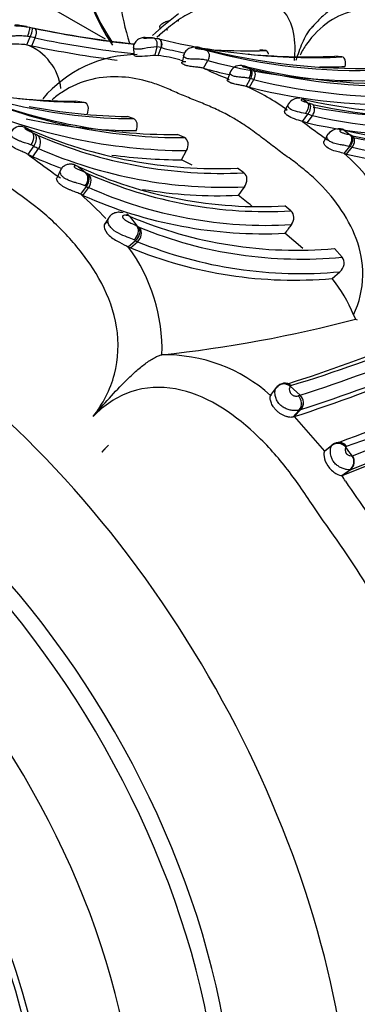
# Model space of a CAD drawing. Units: millimetres. Extents: x 0 to 1405, y 0 to 2030.
# Drawn here: x 497 to 510, y 90 to 130 of the extents above; entities that cross this region are included whole.
import ezdxf
from ezdxf import colors
from ezdxf.entities.mleader import LeaderData, LeaderLine
from ezdxf.math import Vec2, Vec3

# ---------------------------------------------------------------- set-up
doc = ezdxf.new("R2010")
doc.units = ezdxf.units.MM
doc.layers.add('DV7_Défaut', color=7, linetype='Continuous')
doc.layers.add('Défaut', color=7, linetype='Continuous')

# ---------------------------------------------------------------- blocks, each defined once
blk = doc.blocks.new('_DOT')
at = {"color": 0}
blk.add_line((0, 0), (-1, 0), dxfattribs=at)
at = {"color": 0, "const_width": 0.333}
blk.add_lwpolyline([(-0.1665, 0, 1), (0.1665, 0, 1)], format="xyb", close=True, dxfattribs=at)
blk = doc.blocks.new('SE6')
at = {"layer": 'DV7_Défaut', "color": 7, "linetype": 'Continuous'}
for p, q in [((173.309, 317.649), (500.242, 128.894)), ((497.002, 129.405), (496.839, 129.431)), ((497.109, 129.384), (496.928, 129.419)), ((497.002, 129.405), (497.22, 129.357)), ((502.411, 129.389), (502.44, 129.285)), ((503.182, 129.601), (503.127, 129.613)), ((497.254, 128.974), (497.148, 128.991)), ((497.22, 129.357), (497.325, 129.334)), ((497.325, 129.334), (497.442, 129.309)), ((502.694, 129.27), (502.753, 129.253)), ((497.122, 128.656), (497.254, 128.974)), ((497.122, 128.656), (497.317, 128.613)), ((497.448, 128.931), (497.254, 128.974)), ((497.317, 128.613), (497.448, 128.931)), ((502.131, 128.931), (501.763, 128.944)), ((502.138, 128.931), (502.325, 128.907)), ((502.325, 128.907), (502.339, 128.904)), ((501.377, 128.565), (501.388, 128.251)), ((502.239, 128.242), (502.316, 128.569)), ((502.239, 128.242), (502.364, 128.224)), ((502.478, 128.546), (502.316, 128.569)), ((502.364, 128.224), (502.478, 128.546)), ((503.384, 128.264), (503.317, 127.955)), ((504.016, 128.542), (504.269, 128.446)), ((504.097, 128.521), (504.051, 128.533)), ((506.665, 128.423), (506.417, 128.455)), ((509.7, 128.171), (509.411, 128.202)), ((504.177, 127.718), (504.346, 128.028)), ((505.827, 127.798), (505.78, 127.807)), ((505.914, 127.778), (505.826, 127.798)), ((505.236, 127.564), (505.128, 127.253)), ((506.013, 127.714), (506.105, 127.689)), ((505.874, 126.995), (506.044, 127.305)), ((506.044, 127.305), (505.982, 127.319)), ((506.005, 126.958), (506.175, 127.269)), ((506.175, 127.269), (506.044, 127.305)), ((506.005, 126.958), (505.874, 126.995)), ((499.408, 126.354), (499.062, 126.403)), ((507.563, 126.296), (507.412, 126.014)), ((508.206, 126.471), (508.142, 126.479)), ((508.323, 126.344), (508.387, 126.321)), ((508.387, 126.321), (508.519, 126.279)), ((508.123, 125.597), (508.336, 125.884)), ((508.335, 125.884), (508.238, 125.91)), ((508.518, 125.826), (508.336, 125.884)), ((501.37, 125.709), (501.134, 125.791)), ((508.306, 125.539), (508.123, 125.597)), ((508.306, 125.539), (508.518, 125.826)), ((497.327, 125.159), (497.413, 125.113)), ((503.408, 124.948), (503.134, 125.069)), ((509.12, 125.062), (508.981, 124.795)), ((509.718, 125.287), (509.704, 125.29)), ((509.798, 125.247), (509.789, 125.249)), ((509.79, 125.249), (510.026, 125.057)), ((510.062, 125.046), (510.126, 125.027)), ((497.174, 124.281), (497.393, 124.613)), ((497.363, 124.186), (497.174, 124.281)), ((497.363, 124.186), (497.581, 124.517)), ((503.293, 124.062), (503.494, 124.432)), ((509.792, 124.316), (510.016, 124.589)), ((509.879, 124.291), (509.792, 124.316)), ((509.879, 124.291), (510.103, 124.564)), ((510.016, 124.589), (509.968, 124.601)), ((510.103, 124.564), (510.016, 124.589)), ((498.466, 123.649), (498.313, 123.324)), ((499.168, 123.794), (499.465, 123.556)), ((499.465, 123.556), (499.512, 123.532)), ((505.785, 123.543), (505.526, 123.729)), ((499.269, 122.686), (499.503, 123)), ((499.357, 122.642), (499.269, 122.686)), ((499.357, 122.642), (499.591, 122.956)), ((507.662, 122.025), (507.425, 122.22)), ((500.383, 121.736), (500.208, 121.466)), ((501.218, 121.809), (501.527, 121.411)), ((501.527, 121.411), (501.58, 121.382)), ((508.139, 120.515), (507.424, 121.131)), ((501.17, 120.588), (501.455, 120.837)), ((501.255, 120.545), (501.54, 120.794)), ((501.17, 120.588), (501.255, 120.545)), ((509.704, 120.177), (509.396, 120.516)), ((509.307, 119.322), (509.62, 119.592)), ((510.165, 117.867), (510.236, 117.698)), ((510.236, 117.698), (510.312, 117.675)), ((502.514, 116.275), (502.513, 116.275)), ((506.853, 114.654), (507.081, 114.965)), ((507.636, 115.023), (508.034, 114.664)), ((506.853, 114.654), (506.881, 114.673)), ((508.029, 114.662), (508.034, 114.664)), ((507.744, 113.79), (507.99, 114.069)), ((507.793, 113.807), (508.056, 114.089)), ((507.793, 113.807), (507.744, 113.79)), ((507.793, 113.807), (508.999, 112.423)), ((500.375, 112.666), (500.118, 112.391)), ((508.999, 112.423), (509.299, 112.667)), ((509.03, 112.451), (509.329, 112.695)), ((509.867, 112.603), (509.856, 112.585)), ((509.03, 112.451), (508.999, 112.423)), ((509.692, 111.457), (510.009, 111.679)), ((509.71, 111.46), (510.027, 111.682)), ((509.692, 111.457), (509.71, 111.46))]:
    blk.add_line(p, q, dxfattribs=at)
for centre, radius, start, end in [((513.104, 116.974), 16.296, 127.5642, 132.3012), ((505.951, 171.001), 42.548, 257.8578, 263.8809), ((506.088, 170.864), 42.445, 258.2459, 263.6814), ((496.347, 126.652), 2.148, 6.7816, 68.8497), ((506.085, 170.891), 43.177, 258.2833, 262.8767), ((506.155, 170.877), 42.84, 258.2736, 263.6123), ((508.583, 154.285), 26.138, 256.1804, 264.2266), ((501.583, 123.233), 5.037, 90.5988, 139.4984), ((502.322, 126.445), 2.124, 90.1615, 103.7791), ((501.68, 122.408), 5.856, 74.6442, 83.2912), ((502.919, 130.288), 1.796, 255.7736, 256.262), ((508.803, 153.954), 26.184, 256.0546, 258.0493), ((507.049, 140.023), 11.875, 255.2001, 255.3771), ((510.363, 152.434), 24.721, 255.3171, 271.7884), ((510.398, 151.096), 23.464, 254.8595, 272.2624), ((506.088, 170.864), 42.445, 268.0198, 270.7784), ((508.583, 154.285), 26.138, 264.2266, 272.4491), ((507.034, 136.569), 8.35, 262.5775, 269.632), ((508.213, 154.779), 26.604, 267.2972, 272.5798), ((506.37, 139.344), 11.712, 254.4609, 254.9614), ((510.382, 150.232), 23.01, 254.7909, 272.5801), ((505.642, 127.386), 0.442, 82.9783, 158.6402), ((498.466, 110.081), 19.176, 66.9489, 67.5789), ((501.464, 147.071), 21.363, 244.497, 269.75), ((497.223, 112.118), 17.078, 65.2652, 66.0188), ((510.291, 150.045), 23.148, 254.6838, 257.2875), ((511.407, 143.13), 17.024, 245.5804, 248.6273), ((511.536, 150.83), 23.727, 256.2947, 272.9296), ((508.129, 135.048), 7.633, 253.603, 253.9105), ((511.763, 150.766), 23.76, 256.2255, 272.9272), ((508.803, 153.954), 26.184, 270.0121, 272.2309), ((499.575, 150.457), 24.104, 254.2086, 269.6036), ((511.876, 150.463), 23.885, 256.1903, 272.8377), ((503.057, 146.739), 21.671, 247.0662, 270.2043), ((502.208, 118.728), 9.043, 54.1322, 66.0875), ((511.699, 149.961), 23.697, 256.0982, 272.6167), ((503.549, 146.283), 21.851, 245.9846, 269.8534), ((503.35, 146.656), 21.708, 248.1609, 270.1538), ((499.127, 150.722), 24.32, 264.4757, 269.8468), ((507.978, 126.034), 0.49, 85.35, 146.4749), ((495.659, 109.593), 20.999, 52.9111, 53.5267), ((512.967, 147.058), 21.13, 256.9781, 274.8943), ((513.127, 146.693), 20.928, 257.2825, 275.0899), ((501.462, 148.179), 22.391, 259.0661, 269.1615), ((512.567, 146.792), 21.01, 258.9938, 266.8224), ((501.574, 146.601), 21.374, 257.8969, 269.747), ((525.623, 148.262), 28.635, 232.327, 234.3413), ((512.971, 146.09), 21.073, 257.2124, 275.0261), ((513.161, 146.203), 20.899, 257.1655, 275.0684), ((496.856, 124.987), 0.41, 68.7262, 155.5283), ((496.92, 125.045), 0.337, 67.1, 74.641), ((480.107, 101.993), 28.865, 53.377, 53.9387), ((496.743, 124.307), 1.081, 69.1339, 70.7571), ((496.872, 124.618), 0.744, 64.7443, 69.8788), ((504.71, 142.408), 18.697, 246.2812, 272.5032), ((498.281, 126.695), 1.804, 241.2343, 245.4431), ((504.883, 141.92), 18.399, 246.449, 272.8095), ((509.589, 124.733), 0.569, 78.4721, 140.6555), ((514.521, 145.158), 20.463, 256.6535, 275.026), ((511.78, 130.531), 5.748, 252.2319, 252.603), ((514.114, 132.181), 8.86, 234.1912, 235.9316), ((514.589, 144.644), 20.118, 257.1847, 275.492), ((513.992, 144.234), 19.66, 258.6613, 266.666), ((519.467, 153.359), 36.641, 232.5232, 234.4934), ((498.76, 127.072), 2.814, 240.9239, 245.2191), ((504.975, 141.386), 18.419, 246.3307, 272.583), ((504.112, 117.848), 8.608, 39.9393, 48.7174), ((514.396, 144.003), 20.223, 257.0939, 274.6437), ((514.598, 144.337), 20.277, 257.1941, 275.5026), ((504.792, 141.141), 18.512, 246.3379, 250.1035), ((503.394, 145.868), 21.806, 262.4112, 269.7336), ((497.957, 113.08), 12.21, 61.8715, 64.0875), ((523.304, 158.502), 43.056, 234.3124, 234.7582), ((506.474, 139.673), 17.48, 245.2959, 273.1193), ((499.983, 124.413), 0.999, 241.8396, 245.3462), ((506.667, 139.47), 17.472, 246.0227, 273.264), ((491.498, 113.67), 11.902, 42.5457, 49.2411), ((500.235, 124.359), 1.544, 241.7154, 245.3633), ((506.698, 138.92), 17.474, 246.0025, 273.2241), ((504.792, 141.141), 18.512, 260.4956, 272.3693), ((556.518, 85.922), 62.814, 143.83867, 144.2232), ((506.557, 138.793), 17.683, 245.9724, 272.8099), ((486.543, 98.168), 30.995, 50.8886, 52.16), ((500.549, 121.65), 0.19, 145.5039, 179.2824), ((500.986, 121.241), 0.614, 67.7284, 82.6438), ((507.904, 137.589), 17.138, 247.0405, 274.9964), ((501.255, 121.128), 0.439, 310.4616, 31.3391), ((501.801, 121.754), 0.433, 239.269, 246.7739), ((508.057, 137.125), 17.028, 247.8254, 275.5496), ((571.684, 73.337), 80.084, 143.0534, 143.35935), ((501.825, 121.458), 0.723, 239.196, 246.7703), ((508.043, 136.749), 17.23, 247.8266, 275.2521), ((495.58, 116.48), 6.936, 358.3047, 36.3161), ((507.802, 136.542), 17.285, 247.742, 274.9917), ((504.619, 115.574), 6.002, 22.4523, 38.6461), ((496.927, 168.259), 52.284, 276.1341, 284.7466), ((489.732, 171.215), 58.854, 287.61233, 292.55723), ((490.557, 171.342), 58.835, 286.90238, 292.30724), ((487.994, 177.206), 65.674, 287.7672, 292.57966), ((502.625, 109.95), 6.325, 48.0459, 91.0138), ((489.436, 170.725), 59.805, 287.87588, 293.03942), ((488.402, 175.233), 64.225, 287.82493, 292.66469), ((507.399, 114.727), 0.398, 51.4253, 143.1528), ((507.415, 114.76), 0.381, 49.4198, 143.9606), ((507.669, 115.025), 0.0251, 103.9592, 149.7469), ((508.211, 113.908), 0.776, 103.6156, 109.6226), ((507.67, 114.333), 0.415, 320.482, 47.4379), ((507.753, 114.362), 0.407, 317.8912, 47.4832), ((488.381, 171.105), 62.053, 289.72989, 294.51875), ((494.378, 157.438), 47.424, 289.0859, 295.3587), ((508.215, 113.45), 0.659, 103.9835, 109.9352), ((508.15, 113.792), 0.312, 106.5309, 107.6766), ((491.496, 161.727), 52.871, 290.6218, 296.2644), ((487.826, 169.937), 62.342, 290.86149, 295.63895), ((484.207, 178.515), 71.74, 290.8231, 294.9523), ((502.137, 110.766), 2.592, 132.8392, 141.1727), ((509.55, 112.349), 0.405, 38.7852, 128.3525), ((509.344, 112.648), 0.0492, 108.4539, 157.5001), ((509.572, 112.393), 0.387, 36.0398, 128.7869), ((494.68, 101.439), 18.829, 35.0089, 36.2965), ((509.894, 112.593), 0.029, 107.9979, 160.2621), ((509.77, 112.008), 0.407, 306.0743, 35.0196), ((509.792, 112.008), 0.401, 305.7754, 35.9215), ((510.104, 112.285), 0.0438, 268.3323, 287.7491), ((510.008, 111.738), 0.0596, 271.4246, 288.9308), ((488.94, 97.552), 24.979, 33.1856, 33.8236), ((540.922, 131.711), 37.222, 213.3939, 215.8122)]:
    blk.add_arc(centre, radius, start, end, dxfattribs=at)
for centre, major_axis, ratio, start_param, end_param in [((510.75, 141.302), (-8.325, -14.419), 0.57735, 3.248839, 6.018536), ((510.68, 141.343), (8.275, 14.333), 0.57735, 0.132863, 2.879575), ((497.091, 129.031), (-0.13, -0.326), 0.193273, 1.523698, 3.150866), ((502.069, 128.597), (-0.117, -0.324), 0.710319, 1.739319, 3.343118), ((502.221, 128.577), (-0.184, -0.305), 0.694242, 1.873468, 3.477784), ((502.233, 128.574), (-0.191, -0.301), 0.698689, 1.890874, 3.494621), ((508.309, 125.99), (0.202, 0.295), 0.743823, 4.665701, 6.242807), ((496.884, 124.991), (-0.127, -0.379), 0.934079, 2.879619, 3.156555), ((497.109, 124.826), (0.193, 0.351), 0.6078, 4.557607, 6.160653), ((509.904, 124.747), (0.207, 0.292), 0.752804, 4.616806, 6.211451), ((499.234, 123.233), (-0.186, -0.354), 0.749936, 1.357745, 2.961351), ((490.715, 95.524), (-13.674, 23.685), 0.57735, 2.276232, 6.283185), ((500.944, 121.531), (-0.16, -0.367), 0.845299, 2.712514, 3.102459), ((501.243, 121.147), (0.197, 0.348), 0.763535, 4.274381, 5.893004), ((489.113, 94.599), (11.5, -19.919), 0.57735, 0, 3.141593), ((489.113, 94.599), (11.5, -19.919), 0.57735, 0, 3.141593), ((488.55, 94.274), (-11.5, 19.919), 0.57735, 3.109142, 6.283185), ((507.392, 114.716), (0.334, -0.221), 0.980263, 1.486642, 3.10518), ((507.777, 114.368), (-0.114, 0.383), 0.971693, 3.661735, 5.265063), ((486.638, 93.17), (10.5, -18.187), 0.57735, 0, 3.168355), ((509.546, 112.346), (-0.366, 0.16), 0.971684, 4.223338, 5.830724)]:
    blk.add_ellipse(centre, major_axis=major_axis, ratio=ratio, start_param=start_param, end_param=end_param, dxfattribs=at)
for major_axis in [(9.206, -15.945), (-9, 15.588)]:
    blk.add_ellipse((484.87, 92.149), major_axis=major_axis, ratio=0.57735, dxfattribs=at)
for points, knots in [([(500.703, 134.559), (500.65, 133.978), (500.538, 132.654), (500.727, 130.652), (501.044, 129.28), (501.213, 128.724)], [0, 0, 0, 0, 0.257239, 0.690132, 1, 1, 1, 1]), ([(507.801, 128.03), (507.811, 128.122), (507.829, 128.358), (507.831, 128.996), (507.61, 129.813), (507.014, 130.378), (506.304, 130.6), (505.678, 130.581), (505.239, 130.489), (505.021, 130.426), (504.897, 130.385), (504.712, 130.323), (504.443, 130.239), (503.982, 130.087), (503.534, 129.886), (503.092, 129.598), (502.768, 129.348), (502.509, 129.128), (502.359, 128.996), (502.312, 128.955)], [0, 0, 0, 0, 0.023443, 0.060819, 0.170943, 0.279239, 0.386786, 0.494074, 0.547502, 0.574218, 0.587586, 0.600954, 0.654409, 0.707897, 0.814569, 0.867889, 0.921387, 0.974912, 1, 1, 1, 1]), ([(511.457, 130.752), (511.307, 130.766), (510.851, 130.805), (509.964, 130.504), (509.083, 129.988), (508.67, 129.538), (508.523, 129.376)], [0, 0, 0, 0, 0.131857, 0.468638, 0.836776, 1, 1, 1, 1]), ([(518.898, 120.941), (518.995, 121.066), (519.186, 121.313), (519.412, 121.726), (519.695, 122.444), (519.784, 123.505), (519.382, 124.763), (518.698, 125.811), (517.974, 126.551), (517.445, 126.986), (517.135, 127.217), (516.82, 127.438), (516.441, 127.727), (515.854, 128.177), (515.399, 128.489), (514.771, 128.848), (514.273, 129.078), (513.623, 129.339), (513.224, 129.504), (512.917, 129.647), (512.606, 129.779), (512.057, 129.972), (510.928, 130.195), (509.472, 129.959), (508.426, 128.93), (508.104, 128.396), (508.027, 128.246)], [0, 0, 0, 0, 0.023283, 0.045919, 0.068367, 0.135047, 0.195167, 0.265368, 0.33013, 0.362459, 0.37862, 0.39479, 0.427124, 0.459474, 0.521941, 0.52388, 0.588135, 0.620373, 0.652623, 0.668748, 0.684869, 0.717097, 0.780858, 0.909276, 0.975547, 1, 1, 1, 1]), ([(496.839, 129.431), (496.804, 129.434), (496.733, 129.44), (496.657, 129.437), (496.625, 129.431), (496.629, 129.427), (496.635, 129.425), (496.659, 129.42), (496.777, 129.412), (496.978, 129.4), (497.132, 129.373), (497.22, 129.357)], [0, 0, 0, 0, 0.132524, 0.266616, 0.330622, 0.360593, 0.37512, 0.389394, 0.50246, 0.714649, 1, 1, 1, 1]), ([(502.837, 129.619), (502.81, 129.614), (502.721, 129.595), (502.579, 129.536), (502.443, 129.439), (502.41, 129.391), (502.414, 129.371), (502.417, 129.367)], [0, 0, 0, 0, 0.121312, 0.400357, 0.664148, 0.925425, 1, 1, 1, 1]), ([(508.518, 129.383), (508.448, 129.308), (508.31, 129.128), (508.142, 128.815), (508.003, 128.469), (507.917, 128.207), (507.874, 128.06), (507.865, 128.031)], [0, 0, 0, 0, 0.219425, 0.46914, 0.706088, 0.943512, 1, 1, 1, 1]), ([(497.148, 128.991), (497.074, 128.999), (496.924, 129.015), (496.704, 129.011), (496.483, 128.997), (496.295, 128.986), (496.234, 129.009), (496.222, 129.022)], [0, 0, 0, 0, 0.213794, 0.433826, 0.599276, 0.832423, 1, 1, 1, 1]), ([(497.254, 128.974), (497.272, 129.013), (497.29, 129.055), (497.318, 129.14), (497.329, 129.182), (497.343, 129.253), (497.344, 129.282), (497.34, 129.321), (497.333, 129.331), (497.325, 129.334)], [0, 0, 0, 0, 0.25, 0.25, 0.5, 0.5, 0.75, 0.75, 1, 1, 1, 1]), ([(497.448, 128.931), (497.464, 128.97), (497.478, 129.014), (497.498, 129.1), (497.504, 129.144), (497.502, 129.218), (497.496, 129.249), (497.474, 129.292), (497.459, 129.305), (497.442, 129.309)], [0, 0, 0, 0, 0.25, 0.25, 0.5, 0.5, 0.75, 0.75, 1, 1, 1, 1]), ([(496.228, 128.75), (496.228, 128.731), (496.273, 128.715), (496.433, 128.699), (496.568, 128.702), (496.836, 128.697), (496.99, 128.686), (497.122, 128.656)], [0, 0, 0, 0, 0.289453, 0.289453, 0.644726, 0.644726, 1, 1, 1, 1]), ([(501.832, 128.943), (501.78, 128.941), (501.682, 128.934), (501.553, 128.871), (501.465, 128.79), (501.412, 128.713), (501.38, 128.627), (501.378, 128.571), (501.377, 128.54)], [0, 0, 0, 0, 0.217222, 0.475526, 0.61447, 0.752157, 0.882188, 1, 1, 1, 1]), ([(501.847, 128.942), (501.843, 128.943), (501.807, 128.945), (501.766, 128.94), (501.768, 128.927), (501.803, 128.924), (501.819, 128.923), (501.848, 128.922), (501.929, 128.925), (502.032, 128.933), (502.103, 128.932), (502.138, 128.931)], [0, 0, 0, 0, 0.030251, 0.325915, 0.483776, 0.521737, 0.540814, 0.560227, 0.641375, 0.82034, 1, 1, 1, 1]), ([(501.816, 128.508), (501.754, 128.498), (501.642, 128.478), (501.447, 128.472), (501.379, 128.516), (501.375, 128.543), (501.376, 128.548)], [0, 0, 0, 0, 0.249811, 0.458112, 0.894016, 1, 1, 1, 1]), ([(501.388, 128.249), (501.388, 128.234), (501.417, 128.216), (501.551, 128.193), (501.678, 128.196), (501.97, 128.225), (502.131, 128.246), (502.239, 128.242)], [0, 0, 0, 0, 0.281282, 0.281282, 0.640641, 0.640641, 1, 1, 1, 1]), ([(504.346, 128.028), (504.29, 128.042), (504.181, 128.069), (503.964, 128.079), (503.725, 128.079), (503.486, 128.1), (503.38, 128.178), (503.374, 128.223), (503.378, 128.24)], [0, 0, 0, 0, 0.190101, 0.372732, 0.553986, 0.718603, 0.878563, 1, 1, 1, 1]), ([(503.955, 128.555), (503.9, 128.562), (503.802, 128.573), (503.622, 128.534), (503.488, 128.443), (503.408, 128.335), (503.389, 128.274), (503.378, 128.24)], [0, 0, 0, 0, 0.22344, 0.466173, 0.733654, 0.872009, 1, 1, 1, 1]), ([(504.016, 128.542), (503.97, 128.551), (503.903, 128.563), (503.848, 128.551), (503.836, 128.534), (503.863, 128.522), (503.87, 128.519), (503.886, 128.515), (503.922, 128.507), (503.995, 128.496), (504.124, 128.48), (504.211, 128.46), (504.269, 128.446)], [0, 0, 0, 0, 0.254753, 0.380336, 0.498619, 0.505628, 0.512585, 0.526773, 0.55603, 0.617725, 0.745713, 1, 1, 1, 1]), ([(504.269, 128.446), (504.298, 128.435), (504.326, 128.416), (504.37, 128.361), (504.386, 128.325), (504.4, 128.243), (504.399, 128.197), (504.381, 128.109), (504.365, 128.066), (504.346, 128.028)], [0, 0, 0, 0, 0.25, 0.25, 0.5, 0.5, 0.75, 0.75, 1, 1, 1, 1]), ([(506.773, 128.278), (506.773, 128.282), (506.772, 128.286), (506.757, 128.362), (506.719, 128.414), (506.665, 128.423)], [0, 0, 0, 0, 0.053628, 0.053628, 1, 1, 1, 1]), ([(504.164, 127.722), (504.108, 127.734), (504.007, 127.756), (503.803, 127.772), (503.625, 127.793), (503.517, 127.816), (503.464, 127.832), (503.379, 127.863), (503.283, 127.926), (503.323, 128), (503.418, 127.989), (503.47, 127.983)], [0, 0, 0, 0, 0.1378, 0.262838, 0.384887, 0.443331, 0.472078, 0.500618, 0.651099, 0.808899, 1, 1, 1, 1]), ([(505.78, 127.807), (505.763, 127.809), (505.73, 127.814), (505.704, 127.804), (505.733, 127.789), (505.737, 127.787), (505.744, 127.785), (505.763, 127.779), (505.804, 127.768), (505.881, 127.751), (505.937, 127.736), (505.974, 127.726)], [0, 0, 0, 0, 0.252099, 0.490714, 0.504962, 0.512117, 0.519389, 0.549068, 0.610859, 0.739909, 1, 1, 1, 1]), ([(509.822, 127.791), (509.85, 127.877), (509.855, 127.966), (509.812, 128.11), (509.764, 128.161), (509.7, 128.171)], [0, 0, 0, 0, 0.5, 0.5, 1, 1, 1, 1]), ([(510.166, 117.867), (510.22, 117.992), (510.485, 118.615), (510.678, 120.361), (509.718, 122.187), (508.612, 123.328), (508.008, 123.827), (507.654, 124.091), (507.293, 124.344), (506.862, 124.675), (506.334, 125.082), (505.83, 125.443), (505.476, 125.662), (505.137, 125.856), (504.76, 126.05), (504.2, 126.294), (503.64, 126.517), (503.184, 126.705), (502.833, 126.869), (502.478, 127.019), (501.849, 127.239), (500.544, 127.492), (499.138, 127.239), (498.251, 126.57), (498.124, 126.461)], [0, 0, 0, 0, 0.019672, 0.097255, 0.244365, 0.317732, 0.354335, 0.372631, 0.390938, 0.427546, 0.464176, 0.504679, 0.534926, 0.537122, 0.573472, 0.609897, 0.6464, 0.682912, 0.701167, 0.719419, 0.755907, 0.828138, 0.97458, 1, 1, 1, 1]), ([(505.982, 127.319), (505.932, 127.328), (505.836, 127.345), (505.666, 127.36), (505.492, 127.374), (505.278, 127.419), (505.218, 127.512), (505.229, 127.547), (505.233, 127.554)], [0, 0, 0, 0, 0.171986, 0.332233, 0.489532, 0.636097, 0.924956, 1, 1, 1, 1]), ([(505.974, 127.726), (505.996, 127.716), (506.015, 127.698), (506.043, 127.645), (506.052, 127.61), (506.053, 127.53), (506.047, 127.486), (506.021, 127.399), (506.003, 127.356), (505.982, 127.319)], [0, 0, 0, 0, 0.25, 0.25, 0.5, 0.5, 0.75, 0.75, 1, 1, 1, 1]), ([(506.013, 127.714), (506.037, 127.704), (506.058, 127.685), (506.091, 127.632), (506.101, 127.597), (506.107, 127.517), (506.102, 127.472), (506.08, 127.385), (506.063, 127.343), (506.044, 127.305)], [0, 0, 0, 0, 0.25, 0.25, 0.5, 0.5, 0.75, 0.75, 1, 1, 1, 1]), ([(506.105, 127.689), (506.134, 127.677), (506.161, 127.657), (506.204, 127.601), (506.219, 127.564), (506.232, 127.482), (506.23, 127.436), (506.211, 127.348), (506.194, 127.306), (506.175, 127.269)], [0, 0, 0, 0, 0.25, 0.25, 0.5, 0.5, 0.75, 0.75, 1, 1, 1, 1]), ([(505.874, 126.995), (505.825, 127.007), (505.732, 127.03), (505.559, 127.058), (505.414, 127.087), (505.325, 127.113), (505.28, 127.128), (505.206, 127.159), (505.116, 127.215), (505.115, 127.279), (505.172, 127.278), (505.203, 127.277)], [0, 0, 0, 0, 0.136563, 0.262113, 0.384905, 0.443896, 0.472978, 0.501882, 0.656263, 0.813813, 1, 1, 1, 1]), ([(499.767, 113.816), (500.153, 114.307), (500.454, 114.883), (500.78, 116.11), (500.803, 116.766), (500.493, 118.637), (499.854, 119.704), (498.746, 121.039), (498.339, 121.448), (497.492, 122.191), (497.043, 122.516), (495.712, 123.482), (494.879, 124.167), (493.087, 125.186), (492.13, 125.522), (490.795, 126.119), (490.354, 126.311), (489.449, 126.585), (488.993, 126.677), (488.067, 126.751), (487.595, 126.733), (486.633, 126.528), (486.15, 126.341), (485.248, 125.739), (484.825, 125.314), (484.161, 124.284), (483.915, 123.679), (483.766, 123.053)], [0, 0, 0, 0, 0.0625, 0.0625, 0.125, 0.125, 0.25, 0.25, 0.3125, 0.3125, 0.375, 0.375, 0.5, 0.5, 0.625, 0.625, 0.6875, 0.6875, 0.75, 0.75, 0.8125, 0.8125, 0.875, 0.875, 0.9375, 0.9375, 1, 1, 1, 1]), ([(499.535, 125.894), (499.576, 125.998), (499.588, 126.105), (499.543, 126.278), (499.487, 126.34), (499.408, 126.354)], [0, 0, 0, 0, 0.5, 0.5, 1, 1, 1, 1]), ([(508.238, 125.91), (508.138, 125.93), (507.949, 125.969), (507.632, 126.063), (507.541, 126.194), (507.544, 126.264), (507.562, 126.296), (507.57, 126.305)], [0, 0, 0, 0, 0.324669, 0.614326, 0.761091, 0.919041, 1, 1, 1, 1]), ([(508.142, 126.479), (508.121, 126.48), (508.089, 126.481), (508.065, 126.468), (508.064, 126.455), (508.069, 126.446), (508.074, 126.441), (508.078, 126.438), (508.101, 126.424), (508.151, 126.404), (508.233, 126.375), (508.286, 126.357), (508.323, 126.344)], [0, 0, 0, 0, 0.257127, 0.384777, 0.446328, 0.476076, 0.490265, 0.497288, 0.504417, 0.63904, 0.746126, 1, 1, 1, 1]), ([(508.323, 126.344), (508.339, 126.328), (508.351, 126.304), (508.364, 126.24), (508.363, 126.201), (508.346, 126.115), (508.331, 126.07), (508.289, 125.984), (508.264, 125.944), (508.238, 125.91)], [0, 0, 0, 0, 0.25, 0.25, 0.5, 0.5, 0.75, 0.75, 1, 1, 1, 1]), ([(508.387, 126.321), (508.405, 126.304), (508.421, 126.279), (508.438, 126.215), (508.44, 126.176), (508.43, 126.09), (508.417, 126.045), (508.381, 125.959), (508.359, 125.919), (508.336, 125.884)], [0, 0, 0, 0, 0.25, 0.25, 0.5, 0.5, 0.75, 0.75, 1, 1, 1, 1]), ([(508.123, 125.597), (508.022, 125.625), (507.836, 125.677), (507.585, 125.784), (507.498, 125.851), (507.466, 125.88), (507.422, 125.931), (507.399, 125.998), (507.43, 126.053), (507.48, 126.055), (507.506, 126.056)], [0, 0, 0, 0, 0.266917, 0.494467, 0.523604, 0.55289, 0.61222, 0.735318, 0.861842, 1, 1, 1, 1]), ([(501.479, 125.226), (501.524, 125.326), (501.539, 125.432), (501.502, 125.612), (501.448, 125.683), (501.37, 125.709)], [0, 0, 0, 0, 0.5, 0.5, 1, 1, 1, 1]), ([(497.29, 124.656), (497.272, 124.663), (497.254, 124.67), (497.235, 124.677), (497.172, 124.701), (497.102, 124.724), (497.029, 124.747), (497.003, 124.756), (496.976, 124.764), (496.949, 124.773), (496.911, 124.785), (496.872, 124.799), (496.834, 124.813), (496.774, 124.835), (496.714, 124.861), (496.663, 124.89), (496.642, 124.903), (496.621, 124.916), (496.603, 124.929), (496.57, 124.953), (496.544, 124.979), (496.524, 125.005), (496.502, 125.032), (496.488, 125.059), (496.48, 125.083), (496.472, 125.11), (496.472, 125.134), (496.478, 125.152)], [0, 0, 0, 0, 0.05681, 0.05681, 0.05681, 0.246721, 0.246721, 0.246721, 0.314133, 0.314133, 0.314133, 0.410285, 0.410285, 0.410285, 0.565065, 0.565065, 0.565065, 0.629939, 0.629939, 0.629939, 0.743564, 0.743564, 0.743564, 0.86437, 0.86437, 0.86437, 1, 1, 1, 1]), ([(497.099, 125.327), (497.087, 125.331), (497.075, 125.334), (497.065, 125.336), (497.053, 125.337), (497.042, 125.336), (497.038, 125.331), (497.035, 125.328), (497.035, 125.325), (497.037, 125.32), (497.039, 125.317), (497.041, 125.313), (497.046, 125.308), (497.048, 125.306), (497.051, 125.303), (497.055, 125.3), (497.057, 125.299), (497.059, 125.297), (497.062, 125.296), (497.071, 125.29), (497.081, 125.284), (497.091, 125.278), (497.093, 125.277), (497.096, 125.276), (497.099, 125.274), (497.112, 125.267), (497.125, 125.26), (497.137, 125.254), (497.192, 125.226), (497.243, 125.203), (497.288, 125.179), (497.302, 125.173), (497.314, 125.166), (497.327, 125.159)], [0, 0, 0, 0, 0.146505, 0.146505, 0.146505, 0.330043, 0.330043, 0.330043, 0.412285, 0.412285, 0.412285, 0.460368, 0.460368, 0.460368, 0.486062, 0.486062, 0.486062, 0.499256, 0.499256, 0.499256, 0.550293, 0.550293, 0.550293, 0.5629, 0.5629, 0.5629, 0.628617, 0.628617, 0.628617, 0.91728, 0.91728, 0.91728, 1, 1, 1, 1]), ([(497.413, 125.113), (497.465, 125.069), (497.493, 124.99), (497.485, 124.805), (497.45, 124.7), (497.393, 124.613)], [0, 0, 0, 0, 0.5, 0.5, 1, 1, 1, 1]), ([(497.531, 125.054), (497.602, 125.001), (497.648, 124.912), (497.666, 124.713), (497.638, 124.604), (497.581, 124.517)], [0, 0, 0, 0, 0.5, 0.5, 1, 1, 1, 1]), ([(509.968, 124.601), (509.906, 124.615), (509.791, 124.64), (509.578, 124.674), (509.359, 124.721), (509.154, 124.822), (509.081, 124.973), (509.112, 125.059), (509.145, 125.092), (509.152, 125.098)], [0, 0, 0, 0, 0.182967, 0.335992, 0.494733, 0.64083, 0.789836, 0.954165, 1, 1, 1, 1]), ([(509.789, 125.249), (509.744, 125.255), (509.677, 125.263), (509.619, 125.239), (509.61, 125.214), (509.619, 125.194), (509.664, 125.16), (509.755, 125.132), (509.887, 125.096), (509.971, 125.073), (510.026, 125.057)], [0, 0, 0, 0, 0.25656, 0.385577, 0.447569, 0.476711, 0.504389, 0.621815, 0.746974, 1, 1, 1, 1]), ([(510.026, 125.057), (510.047, 125.038), (510.064, 125.01), (510.085, 124.94), (510.088, 124.897), (510.076, 124.808), (510.062, 124.761), (510.022, 124.674), (509.996, 124.634), (509.968, 124.601)], [0, 0, 0, 0, 0.25, 0.25, 0.5, 0.5, 0.75, 0.75, 1, 1, 1, 1]), ([(510.062, 125.046), (510.083, 125.026), (510.101, 124.998), (510.123, 124.928), (510.127, 124.886), (510.118, 124.796), (510.105, 124.749), (510.067, 124.662), (510.042, 124.623), (510.016, 124.589)], [0, 0, 0, 0, 0.25, 0.25, 0.5, 0.5, 0.75, 0.75, 1, 1, 1, 1]), ([(497.174, 124.281), (497.158, 124.29), (497.126, 124.306), (497.074, 124.331), (497.011, 124.359), (496.933, 124.392), (496.841, 124.431), (496.748, 124.472), (496.656, 124.516), (496.571, 124.563), (496.507, 124.605), (496.461, 124.639), (496.42, 124.673), (496.377, 124.715), (496.342, 124.763), (496.324, 124.804), (496.322, 124.836), (496.335, 124.855), (496.36, 124.862), (496.384, 124.855), (496.397, 124.851)], [0, 0, 0, 0, 0.04289, 0.08439, 0.124767, 0.187416, 0.24938, 0.311919, 0.374217, 0.436739, 0.499165, 0.530363, 0.561843, 0.624233, 0.686935, 0.749294, 0.812066, 0.874535, 0.935626, 1, 1, 1, 1]), ([(497.393, 124.613), (497.393, 124.613), (497.392, 124.613), (497.392, 124.613), (497.36, 124.627), (497.326, 124.641), (497.29, 124.656)], [0, 0, 0, 0, 0.000415, 0.000415, 0.000415, 1, 1, 1, 1]), ([(503.494, 124.432), (503.547, 124.529), (503.57, 124.638), (503.542, 124.831), (503.489, 124.912), (503.408, 124.948)], [0, 0, 0, 0, 0.5, 0.5, 1, 1, 1, 1]), ([(509.792, 124.316), (509.718, 124.336), (509.583, 124.372), (509.312, 124.436), (509.142, 124.529), (509.064, 124.592), (509.027, 124.629), (508.978, 124.697), (508.968, 124.757), (508.978, 124.789), (508.98, 124.793)], [0, 0, 0, 0, 0.25152, 0.459946, 0.658396, 0.696558, 0.734824, 0.81225, 0.97355, 1, 1, 1, 1]), ([(499.097, 123.824), (499.062, 123.844), (498.996, 123.878), (498.852, 123.895), (498.702, 123.87), (498.573, 123.794), (498.49, 123.71), (498.471, 123.653), (498.467, 123.639)], [0, 0, 0, 0, 0.17786, 0.388876, 0.589335, 0.764488, 0.949976, 1, 1, 1, 1]), ([(499.454, 123.022), (499.44, 123.028), (499.426, 123.033), (499.411, 123.039), (499.368, 123.056), (499.321, 123.072), (499.27, 123.088), (499.205, 123.108), (499.133, 123.129), (499.058, 123.151), (499.031, 123.158), (499.004, 123.167), (498.976, 123.175), (498.932, 123.189), (498.886, 123.204), (498.842, 123.221), (498.789, 123.241), (498.736, 123.264), (498.688, 123.29), (498.654, 123.308), (498.622, 123.329), (498.594, 123.351), (498.553, 123.383), (498.52, 123.42), (498.496, 123.455), (498.475, 123.488), (498.461, 123.522), (498.455, 123.552), (498.448, 123.585), (498.451, 123.615), (498.46, 123.637), (498.461, 123.639), (498.461, 123.64), (498.462, 123.641)], [0, 0, 0, 0, 0.042725, 0.042725, 0.042725, 0.166327, 0.166327, 0.166327, 0.323477, 0.323477, 0.323477, 0.379653, 0.379653, 0.379653, 0.469672, 0.469672, 0.469672, 0.578851, 0.578851, 0.578851, 0.655579, 0.655579, 0.655579, 0.77032, 0.77032, 0.77032, 0.876069, 0.876069, 0.876069, 0.993596, 0.993596, 0.993596, 1, 1, 1, 1]), ([(499.169, 123.794), (499.163, 123.796), (499.16, 123.797), (499.157, 123.799), (499.117, 123.816), (499.079, 123.825), (499.049, 123.822), (499.034, 123.821), (499.021, 123.817), (499.014, 123.808), (499.01, 123.804), (499.009, 123.798), (499.011, 123.79), (499.012, 123.785), (499.015, 123.779), (499.02, 123.772), (499.023, 123.768), (499.027, 123.764), (499.032, 123.76), (499.033, 123.758), (499.035, 123.757), (499.037, 123.756), (499.042, 123.751), (499.048, 123.747), (499.054, 123.743), (499.068, 123.734), (499.084, 123.726), (499.099, 123.718), (499.117, 123.709), (499.135, 123.7), (499.153, 123.692), (499.215, 123.665), (499.273, 123.642), (499.324, 123.621), (499.362, 123.605), (499.397, 123.589), (499.429, 123.574), (499.442, 123.568), (499.454, 123.562), (499.465, 123.556)], [0, 0, 0, 0, 0.015659, 0.015659, 0.015659, 0.246202, 0.246202, 0.246202, 0.360247, 0.360247, 0.360247, 0.418714, 0.418714, 0.418714, 0.456987, 0.456987, 0.456987, 0.477616, 0.477616, 0.477616, 0.484179, 0.484179, 0.484179, 0.504689, 0.504689, 0.504689, 0.550082, 0.550082, 0.550082, 0.605375, 0.605375, 0.605375, 0.800371, 0.800371, 0.800371, 0.945116, 0.945116, 0.945116, 1, 1, 1, 1]), ([(499.503, 123), (499.568, 123.084), (499.606, 123.191), (499.609, 123.389), (499.573, 123.478), (499.512, 123.532)], [0, 0, 0, 0, 0.5, 0.5, 1, 1, 1, 1]), ([(499.591, 122.956), (499.654, 123.041), (499.688, 123.15), (499.679, 123.354), (499.636, 123.447), (499.567, 123.505)], [0, 0, 0, 0, 0.5, 0.5, 1, 1, 1, 1]), ([(505.805, 122.986), (505.87, 123.076), (505.907, 123.185), (505.903, 123.392), (505.86, 123.487), (505.785, 123.543)], [0, 0, 0, 0, 0.5, 0.5, 1, 1, 1, 1]), ([(499.269, 122.686), (499.218, 122.71), (499.142, 122.746), (499.01, 122.795), (498.904, 122.835), (498.794, 122.88), (498.685, 122.931), (498.582, 122.987), (498.505, 123.039), (498.451, 123.083), (498.415, 123.116), (498.383, 123.15), (498.357, 123.183), (498.336, 123.215), (498.321, 123.246), (498.312, 123.275), (498.309, 123.3), (498.31, 123.315), (498.312, 123.321)], [0, 0, 0, 0, 0.158877, 0.239169, 0.318999, 0.399341, 0.479032, 0.55936, 0.639211, 0.679563, 0.719551, 0.759504, 0.799839, 0.839957, 0.879891, 0.920157, 0.960392, 1, 1, 1, 1]), ([(499.503, 123), (499.503, 123), (499.503, 123), (499.503, 123), (499.487, 123.007), (499.471, 123.014), (499.454, 123.022)], [0, 0, 0, 0, 0.000732, 0.000732, 0.000732, 1, 1, 1, 1]), ([(500.967, 121.945), (500.928, 121.954), (500.85, 121.971), (500.67, 121.965), (500.52, 121.893), (500.425, 121.814), (500.4, 121.763), (500.396, 121.756)], [0, 0, 0, 0, 0.217989, 0.499556, 0.740755, 0.968176, 1, 1, 1, 1]), ([(507.68, 121.474), (507.745, 121.559), (507.782, 121.665), (507.778, 121.87), (507.736, 121.965), (507.662, 122.025)], [0, 0, 0, 0, 0.5, 0.5, 1, 1, 1, 1]), ([(500.346, 121.55), (500.254, 121.564), (500.189, 121.498), (500.213, 121.283), (500.295, 121.149), (500.525, 120.929), (500.676, 120.838), (500.949, 120.697), (501.077, 120.641), (501.17, 120.588)], [0, 0, 0, 0, 0.25, 0.25, 0.5, 0.5, 0.75, 0.75, 1, 1, 1, 1]), ([(501.4, 120.863), (501.321, 120.9), (501.227, 120.937), (501.014, 121.02), (500.895, 121.068), (500.663, 121.19), (500.548, 121.266), (500.432, 121.406), (500.401, 121.457), (500.363, 121.558), (500.356, 121.608), (500.359, 121.652)], [0, 0, 0, 0, 0.25, 0.25, 0.5, 0.5, 0.75, 0.75, 0.875, 0.875, 1, 1, 1, 1]), ([(501.064, 121.849), (501.032, 121.854), (501.002, 121.851), (500.977, 121.84), (500.968, 121.835), (500.958, 121.829), (500.951, 121.821), (500.946, 121.815), (500.941, 121.808), (500.939, 121.799), (500.938, 121.792), (500.939, 121.783), (500.943, 121.773), (500.946, 121.764), (500.951, 121.754), (500.958, 121.744), (500.965, 121.733), (500.975, 121.721), (500.986, 121.71), (501.001, 121.695), (501.02, 121.68), (501.038, 121.667), (501.073, 121.641), (501.111, 121.619), (501.146, 121.599), (501.205, 121.566), (501.262, 121.539), (501.314, 121.514), (501.395, 121.477), (501.466, 121.444), (501.527, 121.411)], [0, 0, 0, 0, 0.149947, 0.149947, 0.149947, 0.210272, 0.210272, 0.210272, 0.257177, 0.257177, 0.257177, 0.293754, 0.293754, 0.293754, 0.328586, 0.328586, 0.328586, 0.367685, 0.367685, 0.367685, 0.424836, 0.424836, 0.424836, 0.535161, 0.535161, 0.535161, 0.718339, 0.718339, 0.718339, 1, 1, 1, 1]), ([(501.58, 121.382), (501.625, 121.309), (501.638, 121.207), (501.591, 121.005), (501.532, 120.905), (501.455, 120.837)], [0, 0, 0, 0, 0.5, 0.5, 1, 1, 1, 1]), ([(501.455, 120.837), (501.455, 120.837), (501.455, 120.837), (501.455, 120.837), (501.437, 120.845), (501.419, 120.854), (501.4, 120.863)], [0, 0, 0, 0, 0.000643, 0.000643, 0.000643, 1, 1, 1, 1]), ([(509.62, 119.592), (509.704, 119.665), (509.764, 119.767), (509.799, 119.985), (509.772, 120.097), (509.704, 120.177)], [0, 0, 0, 0, 0.5, 0.5, 1, 1, 1, 1]), ([(499.767, 113.816), (499.979, 114.058), (500.194, 114.302), (500.633, 114.787), (500.86, 115.03), (501.217, 115.381), (501.338, 115.495), (501.587, 115.716), (501.715, 115.822), (501.967, 116.011), (502.094, 116.096), (502.268, 116.191), (502.324, 116.218), (502.426, 116.257), (502.472, 116.27), (502.513, 116.275)], [0, 0, 0, 0, 0.25, 0.25, 0.5, 0.5, 0.625, 0.625, 0.75, 0.75, 0.875, 0.875, 0.9375, 0.9375, 1, 1, 1, 1]), ([(511.082, 94.218), (511.679, 94.372), (512.236, 94.652), (513.126, 95.447), (513.459, 95.967), (514.054, 97.672), (513.964, 98.95), (513.545, 100.767), (513.351, 101.369), (512.896, 102.54), (512.623, 103.108), (511.799, 104.816), (511.312, 105.992), (510.039, 108.18), (509.255, 109.186), (508.201, 110.764), (507.849, 111.292), (507.07, 112.27), (506.654, 112.73), (505.299, 113.99), (504.23, 114.699), (502.46, 115.02), (501.85, 114.99), (500.705, 114.601), (500.197, 114.256), (499.767, 113.816)], [0, 0, 0, 0, 0.0625, 0.0625, 0.125, 0.125, 0.25, 0.25, 0.3125, 0.3125, 0.375, 0.375, 0.5, 0.5, 0.625, 0.625, 0.6875, 0.6875, 0.75, 0.75, 0.875, 0.875, 0.9375, 0.9375, 1, 1, 1, 1]), ([(507.99, 114.069), (507.99, 114.069), (507.99, 114.069), (507.99, 114.069), (507.957, 114.058), (507.907, 114.05), (507.844, 114.049), (507.814, 114.049), (507.781, 114.05), (507.745, 114.053), (507.698, 114.057), (507.645, 114.065), (507.59, 114.079), (507.537, 114.093), (507.482, 114.113), (507.429, 114.14), (507.381, 114.164), (507.335, 114.193), (507.293, 114.227), (507.252, 114.26), (507.214, 114.297), (507.182, 114.336), (507.145, 114.382), (507.116, 114.432), (507.093, 114.48), (507.064, 114.542), (507.046, 114.603), (507.036, 114.657), (507.023, 114.727), (507.023, 114.788), (507.029, 114.835), (507.037, 114.887), (507.051, 114.924), (507.067, 114.948)], [0, 0, 0, 0, 0.000028, 0.000028, 0.000028, 0.132673, 0.132673, 0.132673, 0.194643, 0.194643, 0.194643, 0.276884, 0.276884, 0.276884, 0.357625, 0.357625, 0.357625, 0.431601, 0.431601, 0.431601, 0.505123, 0.505123, 0.505123, 0.591495, 0.591495, 0.591495, 0.702502, 0.702502, 0.702502, 0.844645, 0.844645, 0.844645, 1, 1, 1, 1]), ([(507.636, 115.023), (507.621, 115.008), (507.608, 114.984), (507.602, 114.948), (507.597, 114.922), (507.595, 114.889), (507.604, 114.848), (507.61, 114.824), (507.619, 114.796), (507.635, 114.766), (507.643, 114.75), (507.653, 114.734), (507.667, 114.718), (507.676, 114.707), (507.687, 114.696), (507.699, 114.686), (507.71, 114.677), (507.723, 114.668), (507.735, 114.661), (507.748, 114.654), (507.761, 114.648), (507.773, 114.643), (507.789, 114.637), (507.803, 114.635), (507.816, 114.633), (507.833, 114.63), (507.848, 114.629), (507.863, 114.628), (507.899, 114.627), (507.929, 114.632), (507.951, 114.639)], [0, 0, 0, 0, 0.259706, 0.259706, 0.259706, 0.448003, 0.448003, 0.448003, 0.562132, 0.562132, 0.562132, 0.620652, 0.620652, 0.620652, 0.659684, 0.659684, 0.659684, 0.695894, 0.695894, 0.695894, 0.733853, 0.733853, 0.733853, 0.782236, 0.782236, 0.782236, 0.842875, 0.842875, 0.842875, 1, 1, 1, 1]), ([(507.647, 115.038), (507.647, 115.036), (507.646, 115.035), (507.645, 115.034), (507.641, 115.031), (507.638, 115.027), (507.636, 115.023)], [0, 0, 0, 0, 0.220899, 0.220899, 0.220899, 1, 1, 1, 1]), ([(507.744, 113.79), (507.727, 113.785), (507.695, 113.776), (507.63, 113.778), (507.569, 113.787), (507.519, 113.798), (507.466, 113.814), (507.412, 113.834), (507.358, 113.858), (507.303, 113.886), (507.25, 113.918), (507.199, 113.953), (507.151, 113.991), (507.09, 114.045), (507.021, 114.117), (506.954, 114.207), (506.902, 114.297), (506.866, 114.384), (506.844, 114.463), (506.834, 114.532), (506.834, 114.588), (506.841, 114.63), (506.849, 114.646), (506.853, 114.654)], [0, 0, 0, 0, 0.062422, 0.124898, 0.15602, 0.187454, 0.218658, 0.249979, 0.281358, 0.312594, 0.344027, 0.37529, 0.406523, 0.437947, 0.500284, 0.562885, 0.625153, 0.687706, 0.74997, 0.812513, 0.874755, 0.937402, 1, 1, 1, 1]), ([(510.009, 111.679), (510.009, 111.679), (510.009, 111.679), (510.009, 111.679), (509.983, 111.677), (509.942, 111.68), (509.886, 111.691), (509.847, 111.698), (509.8, 111.71), (509.747, 111.73), (509.704, 111.746), (509.655, 111.767), (509.607, 111.795), (509.564, 111.82), (509.52, 111.85), (509.479, 111.885), (509.436, 111.922), (509.396, 111.965), (509.364, 112.011), (509.348, 112.034), (509.334, 112.057), (509.321, 112.08), (509.299, 112.123), (509.281, 112.167), (509.268, 112.21), (509.257, 112.25), (509.249, 112.289), (509.244, 112.326), (509.234, 112.401), (509.238, 112.468), (509.246, 112.521), (509.246, 112.523), (509.247, 112.526), (509.247, 112.529), (509.253, 112.56), (509.26, 112.587), (509.268, 112.608), (509.273, 112.623), (509.279, 112.635), (509.285, 112.646)], [0, 0, 0, 0, 0.00003, 0.00003, 0.00003, 0.157365, 0.157365, 0.157365, 0.26569, 0.26569, 0.26569, 0.354997, 0.354997, 0.354997, 0.435369, 0.435369, 0.435369, 0.519769, 0.519769, 0.519769, 0.55976, 0.55976, 0.55976, 0.633454, 0.633454, 0.633454, 0.701458, 0.701458, 0.701458, 0.844696, 0.844696, 0.844696, 0.852622, 0.852622, 0.852622, 0.939607, 0.939607, 0.939607, 1, 1, 1, 1]), ([(509.285, 112.646), (509.289, 112.654), (509.294, 112.661), (509.299, 112.667), (509.299, 112.667), (509.299, 112.667), (509.299, 112.667)], [0, 0, 0, 0, 0.999365, 0.999365, 0.999365, 1, 1, 1, 1]), ([(509.856, 112.585), (509.852, 112.578), (509.848, 112.57), (509.844, 112.56), (509.839, 112.548), (509.835, 112.533), (509.832, 112.515), (509.829, 112.49), (509.828, 112.46), (509.836, 112.421), (509.838, 112.41), (509.842, 112.398), (509.847, 112.384), (509.851, 112.375), (509.855, 112.365), (509.861, 112.354), (509.864, 112.351), (509.866, 112.347), (509.869, 112.343), (509.873, 112.336), (509.879, 112.33), (509.884, 112.324), (509.885, 112.324), (509.886, 112.323), (509.887, 112.322), (509.896, 112.313), (509.906, 112.305), (509.915, 112.298), (509.929, 112.288), (509.942, 112.28), (509.955, 112.274), (509.979, 112.262), (510.001, 112.256), (510.02, 112.251), (510.056, 112.242), (510.083, 112.24), (510.103, 112.241)], [0, 0, 0, 0, 0.104384, 0.104384, 0.104384, 0.23712, 0.23712, 0.23712, 0.411734, 0.411734, 0.411734, 0.462406, 0.462406, 0.462406, 0.498722, 0.498722, 0.498722, 0.512194, 0.512194, 0.512194, 0.53599, 0.53599, 0.53599, 0.539138, 0.539138, 0.539138, 0.579191, 0.579191, 0.579191, 0.640786, 0.640786, 0.640786, 0.764625, 0.764625, 0.764625, 1, 1, 1, 1]), ([(508.999, 112.423), (508.984, 112.39), (508.97, 112.32), (509.002, 112.1), (509.05, 111.964), (509.223, 111.71), (509.347, 111.601), (509.567, 111.473), (509.653, 111.455), (509.692, 111.457)], [0, 0, 0, 0, 0.25, 0.25, 0.5, 0.5, 0.75, 0.75, 1, 1, 1, 1])]:
    blk.add_open_spline(points, degree=3, knots=knots, dxfattribs=at)
blk.add_open_spline([(509.789, 125.249), (509.749, 125.281), (509.698, 125.296), (509.646, 125.296)], degree=3, dxfattribs=at)

msp = doc.modelspace()

# ---------------------------------------------------------------- block references
at = {"layer": 'Défaut'}
msp.add_blockref('SE6', (0, 0), dxfattribs=at)

# ---------------------------------------------------------------- leaders
at = {"layer": 'Défaut', "color": 7, "linetype": 'Continuous'}
ml = msp.add_multileader_mtext('Standard', dxfattribs=at)
ml.set_content('{\\pxsm0.9;\\fSolid Edge ISO|b1||i0||c0|p34;\\W1.;11/09/2019\\P}', color=256)
ml.set_leader_properties()
ml.set_arrow_properties(name='DOT')
ml.build(insert=Vec2(0, 0))
ml.multileader.update_dxf_attribs({"leader_type": 0, "dogleg_length": 0, "arrow_head_size": 12})
ctx = ml.context
ctx.base_point, ctx.char_height, ctx.arrow_head_size, ctx.landing_gap_size = Vec3(1072.292, 2022.397), 12, 12, 4.2
notes = []
notes.append((ctx, [(0, (0, 0, 0), (0, 0), (1, 0), 1, [])]))
ctx.mtext.insert = Vec3(1074.292, 2028.517)
for ctx, leaders in notes:
    for number, flags, end, landing, length, lines in leaders:
        leader = LeaderData()
        leader.index, (leader.has_last_leader_line, leader.has_dogleg_vector, leader.attachment_direction) = number, flags
        leader.last_leader_point, leader.dogleg_vector, leader.dogleg_length = Vec3(end), Vec3(landing), length
        for number, points, colour, breaks in lines:
            line = LeaderLine()
            line.index, line.vertices, line.color, line.breaks = number, Vec3.list(points), colors.encode_raw_color(colour), breaks
            leader.lines.append(line)
        ctx.leaders.append(leader)

doc.saveas('drawing.dxf')
